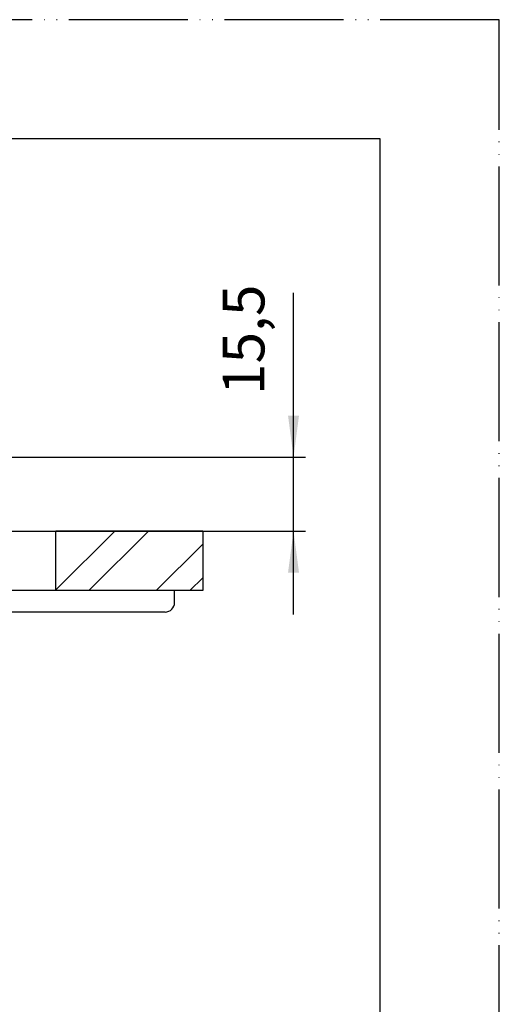
# Model space of a CAD drawing. Units: millimetres. Extents: x 0 to 567, y 0 to 742.
# Drawn here: x 424 to 525, y 536 to 742 of the extents above; entities that cross this region are included whole.
import ezdxf

# ---------------------------------------------------------------- set-up
doc = ezdxf.new("R2010")
doc.units = ezdxf.units.MM
doc.linetypes.add('PHANTOM', pattern=[13, 10, -1, 0, -1, 0, -1])
doc.layers.add('1', color=7, linetype='Continuous')
doc.styles.add('CONVERTER_12', font='txt.shx', dxfattribs={"width": 0.9})
doc.dimstyles.new('ME10_DIM_29', dxfattribs={"dimtxt": 8.75, "dimasz": 8.75, "dimexe": 2.5, "dimexo": 0, "dimgap": 2.5, "dimtad": 1, "dimdsep": 46, "dimtxsty": 'CONVERTER_12', "dimsah": 1, "dimcen": 0.09, "dimclrd": 2, "dimclre": 2, "dimclrt": 7, "dimadec": 0, "dimazin": 0, "dimtfac": 1, "dimtdec": 4, "dimtix": 1, "dimtmove": 0, "dimatfit": 3, "dimfxl": 1, "dimtolj": 1, "dimtzin": 0, "dimarcsym": 0})

# ---------------------------------------------------------------- blocks, each defined once
blk = doc.blocks.new('88-591-SW3', base_point=(779.49, 275.26))
at = {"color": 7, "linetype": 'Continuous'}
for p, q in [((456.78, 622.66), (336.78, 622.66)), ((456.78, 620.16), (456.78, 622.66)), ((454.78, 618.16), (338.78, 618.16))]:
    blk.add_line(p, q, dxfattribs=at)
blk.add_arc((454.78, 620.16), 2, 270, 0, dxfattribs=at)
blk = doc.blocks.new('開示A4')
at = {"layer": '1', "color": 4, "linetype": 'PHANTOM'}
for p, q in [((210, 297), (0, 297)), ((210, 0), (210, 297))]:
    blk.add_line(p, q, dxfattribs=at)
at = {"layer": '1', "color": 7, "linetype": 'Continuous'}
for p, q in [((200, 287), (105, 287)), ((200, 148.5), (200, 287))]:
    blk.add_line(p, q, dxfattribs=at)
blk = doc.blocks.new('*D48')
at = {"layer": '1', "color": 2, "linetype": 'Continuous'}
for p, q in [((481.78, 650.66), (481.78, 685.14)), ((381.67, 650.66), (484.28, 650.66)), ((481.78, 635.16), (481.78, 650.66)), ((366.77, 635.16), (484.28, 635.16)), ((481.78, 617.66), (481.78, 635.16))]:
    blk.add_line(p, q, dxfattribs=at)
at = {"layer": '1', "color": 2}
for points in [[(480.62, 659.41), (482.93, 659.41), (481.78, 650.66)], [(482.93, 626.41), (480.62, 626.41), (481.78, 635.16)]]:
    blk.add_solid(points, dxfattribs=at)
at = {"layer": '1', "color": 7, "insert": (478.4, 663.71), "char_height": 8.75, "attachment_point": 7, "rotation": 90, "line_spacing_factor": 0.60024, "style": 'CONVERTER_12'}
blk.add_mtext('15,5', dxfattribs=at)

msp = doc.modelspace()

# ---------------------------------------------------------------- hatches: boundary and pattern name
at = {"layer": '1', "linetype": 'Continuous'}
h = msp.add_hatch(dxfattribs=at)
h.set_pattern_fill('CUSTOM0', color=4, scale=15, angle=45, pattern_type=2)
h.set_pattern_definition([(45, (0, 0), (-21.2132, 2e-15), []), (45, (3.536, -3.536), (-21.2132, 2e-15), [])])
h.paths.add_polyline_path([(431.873, 635.159), (462.705, 635.159), (462.705, 622.659), (431.873, 622.659)])

# ---------------------------------------------------------------- linework, layer by layer
at = {"layer": '1', "color": 7, "linetype": 'Continuous'}
for p, q in [((421.876, 635.159), (431.873, 635.159)), ((431.873, 622.659), (431.873, 635.159)), ((431.873, 635.159), (462.705, 635.159)), ((462.705, 635.159), (431.873, 635.159)), ((462.705, 635.159), (462.705, 622.659)), ((462.705, 622.659), (431.873, 622.659))]:
    msp.add_line(p, q, dxfattribs=at)

# ---------------------------------------------------------------- block references
at = {"layer": '1', "xscale": 2.5, "yscale": 2.5, "zscale": 2.5}
msp.add_blockref('開示A4', (0, 0), dxfattribs=at)
at = {"layer": '1'}
msp.add_blockref('88-591-SW3', (779.495, 275.263), dxfattribs=at)

# ---------------------------------------------------------------- dimensions: what is measured, and where the dimension line sits
dim = msp.add_linear_dim(base=(481.776, 635.159), p1=(381.665, 650.659), p2=(366.773, 635.159), angle=90, dimstyle='ME10_DIM_29', dxfattribs=at)
dim.commit()
dim.dimension.update_dxf_attribs({"geometry": '*D48', "text_midpoint": (474.464, 674.425), "text_rotation": 90})

doc.saveas('drawing.dxf')
